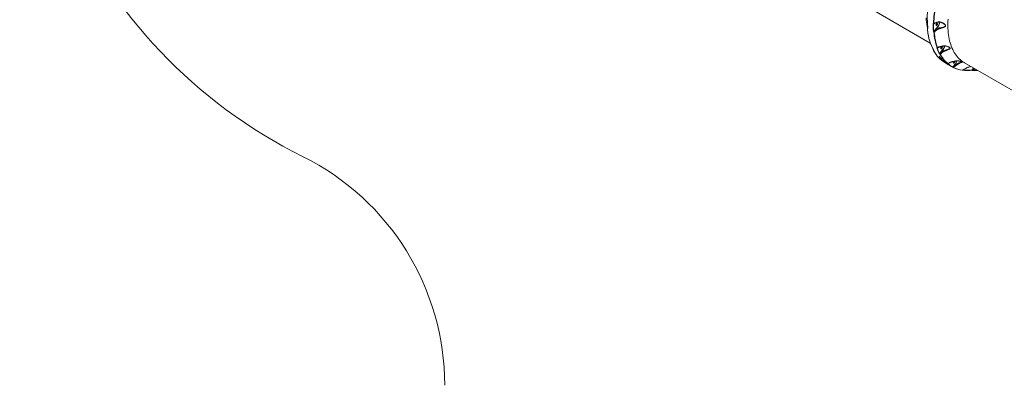
# Model space of a CAD drawing. Units: millimetres. Extents: x -9081 to 9025, y -10287 to 9312.
# Drawn here: x -9081 to -5224, y 1230 to 2662 of the extents above; entities that cross this region are included whole.
import ezdxf

# ---------------------------------------------------------------- set-up
doc = ezdxf.new("R2010")
doc.units = ezdxf.units.MM
doc.layers.add('dikom', color=7, linetype='Continuous')

msp = doc.modelspace()

# ---------------------------------------------------------------- linework, layer by layer
at = {"layer": 'dikom', "color": 7, "linetype": 'Continuous', "lineweight": 15}
for p, q in [((-5741.2, 2701.6), (-5514.2, 2570.6)), ((-5525.7, 2660.4), (-5525.7, 2660.3)), ((-5525.5, 2660), (-5525.5, 2659.9)), ((-5524, 2630.8), (-5525.3, 2628.9)), ((-5524.5, 2627.7), (-5524.6, 2627.7)), ((-5523.9, 2629.3), (-5524.2, 2628.8)), ((-5524.2, 2628.8), (-5524.1, 2628.8)), ((-5524.1, 2628.8), (-5523.9, 2629.1)), ((-5501.9, 2646.6), (-5501.9, 2646.6)), ((-5501.8, 2646.2), (-5501.7, 2646.2)), ((-5500.6, 2615.9), (-5484.6, 2634.8)), ((-5484.1, 2634.3), (-5500.4, 2615.1)), ((-5476.1, 2629.7), (-5484.1, 2634.3)), ((-5465.1, 2648.5), (-5465.3, 2648.7)), ((-5500.7, 2614), (-5500.8, 2614)), ((-5500.4, 2615.1), (-5500.3, 2615)), ((-5511.7, 2565.5), (-5511.6, 2565.5)), ((-5511.5, 2565.4), (-5511.5, 2565.3)), ((-5487.8, 2551.8), (-5487.8, 2551.8)), ((-5487.7, 2551.6), (-5487.6, 2551.6)), ((-5501.5, 2543.8), (-5501.8, 2543.3)), ((-5501, 2541.8), (-5501.1, 2541.8)), ((-5500.6, 2542.2), (-5500.6, 2542.2)), ((-5477.5, 2529.8), (-5465.7, 2543.7)), ((-5477.3, 2528), (-5477.3, 2528.1)), ((-5465.2, 2543.2), (-5476.9, 2529.3)), ((-5476.9, 2529.3), (-5476.9, 2529.3)), ((-5460.7, 2540.6), (-5465.2, 2543.2)), ((-5470.6, 2503.6), (-5470.5, 2503.5)), ((-5470.6, 2503.6), (-5470.5, 2503.6)), ((-5470.6, 2503.6), (-5470.6, 2503.6)), ((-5470.5, 2503.5), (-5470.5, 2503.6)), ((-5453.2, 2491.5), (-5443.1, 2485.7)), ((-5446.8, 2489.8), (-5446.7, 2489.8)), ((-5446.8, 2489.8), (-5446.7, 2489.8)), ((-5446.8, 2489.8), (-5446.8, 2489.8)), ((-5446.7, 2489.8), (-5446.7, 2489.8)), ((-5441.7, 2484.8), (-5431.6, 2479.1)), ((-5425.8, 2477), (-5416.7, 2487.6)), ((-5425.1, 2475.5), (-5425.1, 2475.5)), ((-5425.1, 2475.5), (-5425.1, 2475.5)), ((-5425.1, 2475.5), (-5425.1, 2475.5)), ((-5416.2, 2487.1), (-5424.9, 2476.9)), ((-5424.9, 2476.9), (-5424.9, 2476.9)), ((-5414, 2485.8), (-5416.2, 2487.1)), ((-5414, 2485.8), (-5414, 2485.8)), ((-5380.4, 2493.3), (-5153.4, 2362.3)), ((-5350.9, 2464.8), (-5344.3, 2472.5)), ((-5343.7, 2472.1), (-5349.6, 2465.2)), ((-5339.6, 2469.8), (-5340, 2469.5)), ((-5349.8, 2463.8), (-5349.8, 2463.8)), ((-5349.6, 2465.2), (-5349.5, 2465.2)), ((-5347.6, 2463.3), (-5347.6, 2463.3)), ((-5335.7, 2463.2), (-5335.7, 2463.2)), ((-5334, 2466.5), (-5335.2, 2463.7)), ((-5328.7, 2462.5), (-5326.4, 2462.2))]:
    msp.add_line(p, q, dxfattribs=at)
at = {"layer": 'dikom', "color": 7, "linetype": 'Continuous', "lineweight": 15, "flags": 128}
for points in [[(-5524.6, 2630), (-5526, 2636.5), (-5527.5, 2644.3), (-5528.7, 2652.2), (-5529.7, 2660.4), (-5530.5, 2668.8)], [(-5444.7, 2663.7), (-5445.1, 2654.4), (-5445.3, 2645.3), (-5445.3, 2636.4), (-5445, 2627.7), (-5444.5, 2619.1), (-5443.7, 2610.7), (-5442.7, 2602.6), (-5441.5, 2594.6), (-5440, 2586.9), (-5438.3, 2579.3), (-5436.3, 2572), (-5434.2, 2564.9), (-5431.8, 2558.1), (-5429.2, 2551.5), (-5426.3, 2545.2), (-5423.3, 2539.1), (-5420, 2533.3), (-5416.5, 2527.8), (-5412.8, 2522.5), (-5408.9, 2517.6), (-5404.8, 2512.9), (-5400.4, 2508.5), (-5395.9, 2504.4), (-5391.2, 2500.6), (-5386.3, 2497.1), (-5381.2, 2493.8), (-5380.4, 2493.3)], [(-5489.4, 2646.2), (-5490.2, 2645.3), (-5490.9, 2644.2), (-5491.4, 2643), (-5491.7, 2641.9), (-5491.8, 2640.9), (-5491.6, 2640), (-5491.2, 2639.4), (-5490.6, 2639.2), (-5489.9, 2639.2), (-5489, 2639.6), (-5488.2, 2640.3), (-5487.4, 2641.2), (-5486.7, 2642.2), (-5486.2, 2643.4), (-5485.8, 2644.5), (-5485.8, 2645.6), (-5486, 2646.4), (-5486.4, 2647), (-5487, 2647.3), (-5487.7, 2647.2), (-5488.5, 2646.8), (-5489.4, 2646.2)], [(-5484.6, 2634.8), (-5483.2, 2636.7), (-5481.8, 2638.8), (-5480.7, 2640.9), (-5479.7, 2643.1), (-5478.9, 2645.3), (-5478.4, 2647.5), (-5478.1, 2649.5), (-5478.1, 2651.4), (-5478.2, 2652.9)], [(-5477.5, 2652.6), (-5477.4, 2651.5), (-5477.4, 2649.5), (-5477.7, 2647.4), (-5478.3, 2645.2), (-5479.1, 2642.9), (-5480.1, 2640.6), (-5481.3, 2638.4), (-5482.6, 2636.3), (-5484.1, 2634.3)], [(-5470.5, 2555), (-5471.3, 2554.1), (-5472, 2553), (-5472.5, 2551.9), (-5472.8, 2550.8), (-5472.9, 2549.7), (-5472.7, 2548.9), (-5472.3, 2548.3), (-5471.7, 2548), (-5470.9, 2548.1), (-5470.1, 2548.5), (-5469.2, 2549.1), (-5468.4, 2550), (-5467.7, 2551.1), (-5467.2, 2552.3), (-5466.9, 2553.4), (-5466.8, 2554.4), (-5467, 2555.3), (-5467.4, 2555.8), (-5468, 2556.1), (-5468.8, 2556.1), (-5469.6, 2555.7), (-5470.5, 2555)], [(-5424.9, 2476.9), (-5425, 2476.7), (-5425.1, 2476.5), (-5425.2, 2476.3), (-5425.3, 2476.1), (-5425.3, 2475.9), (-5425.3, 2475.7), (-5425.2, 2475.6), (-5425.1, 2475.5)], [(-5424.9, 2476.9), (-5425, 2476.7), (-5425.2, 2476.5), (-5425.2, 2476.3), (-5425.3, 2476.1), (-5425.3, 2475.9), (-5425.3, 2475.7), (-5425.2, 2475.6), (-5425.1, 2475.5)], [(-5421.5, 2498.9), (-5422.3, 2498), (-5423, 2496.9), (-5423.5, 2495.8), (-5423.8, 2494.6), (-5423.9, 2493.6), (-5423.7, 2492.8), (-5423.3, 2492.2), (-5422.7, 2491.9), (-5422, 2492), (-5421.1, 2492.3), (-5420.3, 2493), (-5419.5, 2493.9), (-5418.8, 2495), (-5418.3, 2496.1), (-5418, 2497.3), (-5417.9, 2498.3), (-5418.1, 2499.1), (-5418.3, 2499.6)], [(-5389.2, 2463.8), (-5389.3, 2463.8), (-5389.4, 2463.9)], [(-5349.6, 2465.2), (-5349.7, 2465), (-5349.9, 2464.8), (-5350, 2464.5), (-5350, 2464.3), (-5350, 2464.1), (-5349.9, 2463.9), (-5349.8, 2463.8)], [(-5349.5, 2465.2), (-5349.7, 2465), (-5349.8, 2464.7), (-5349.9, 2464.5), (-5349.9, 2464.2), (-5349.9, 2464), (-5349.8, 2463.9), (-5349.8, 2463.8)]]:
    msp.add_lwpolyline(points, dxfattribs=at)
at = {"layer": 'dikom', "color": 3, "lineweight": 15}
for centre, radius, start, end in [((-7081.3, 3916.5), 2000, 85.8959, 243.5758), ((-8416.4, 1229.9), 1000, 360, 63.5758)]:
    msp.add_arc(centre, radius, start, end, dxfattribs=at)
at = {"layer": 'dikom', "color": 7, "linetype": 'Continuous', "lineweight": 15}
for centre, radius, start, end in [((-5071.8, 2653.7), 454.7, 169.8695, 179.0114), ((-5046.5, 2639.1), 454.7, 169.8695, 179.0114), ((-5046.2, 2639.1), 453.7, 169.8694, 179.0115), ((-5526.2, 2662.1), 0.572, 184.3241, 245.1412), ((-5525.3, 2660.3), 0.43, 172.4873, 232.7079), ((-5525.3, 2660.3), 0.425, 172.3092, 234.5665), ((-5525, 2628), 0.6, 187.78, 243.7302), ((-5280.7, 2646.5), 245.3, 184.4552, 199.0153), ((-5524.3, 2659), 0.57, 184.2797, 245.2562), ((-5181.1, 2655.6), 343.5, 179.5038, 184.5668), ((-5523, 2627.7), 1.61, 138.303, 179.8653), ((-5522.9, 2627.7), 1.61, 138.283, 179.8735), ((-5523.2, 2628.7), 0.605, 187.7694, 243.4952), ((-5159.6, 2643.1), 343.5, 179.5038, 184.5668), ((-5502.4, 2647.3), 1.41, 241.6202, 301.6015), ((-5501.5, 2646.5), 0.427, 172.3942, 233.6274), ((-5501.5, 2646.6), 0.425, 172.2876, 234.5325), ((-5159, 2643.2), 342.6, 179.5036, 184.5668), ((-5500.4, 2648.2), 1.44, 241.8207, 298.3729), ((-5483.4, 2635.6), 1.41, 212.2398, 240.6316), ((-5501.4, 2617), 1.33, 242.3144, 306.7663), ((-5499.1, 2614), 1.61, 138.283, 179.8735), ((-5499.1, 2614), 1.61, 138.2908, 179.8657), ((-5499.3, 2614), 1.33, 242.5029, 304.0406), ((-5255.4, 2631.9), 245.3, 184.4552, 199.0153), ((-5254.6, 2631.9), 244.7, 184.4552, 199.0154), ((-5512.3, 2567.1), 0.668, 200.2168, 241.2141), ((-5511.4, 2565.6), 0.315, 197.391, 238.0835), ((-5511.3, 2565.6), 0.314, 197.3532, 238.8646), ((-5509.8, 2564.5), 0.667, 199.8326, 241.2468), ((-5347.4, 2623.1), 173.1, 199.9641, 207.9597), ((-5325.9, 2610.6), 173.1, 199.9641, 207.9597), ((-5488.1, 2552.5), 1.12, 242.979, 299.1965), ((-5487.5, 2551.9), 0.316, 197.4036, 237.905), ((-5487.5, 2551.9), 0.315, 197.3729, 238.7161), ((-5486.7, 2553), 1.17, 243.764, 314.3381), ((-5325.1, 2610.7), 172.5, 200.1102, 207.9621), ((-5485.9, 2561.3), 26.8, 318.8494, 355.9132), ((-5486, 2561.4), 27.7, 318.8415, 355.962), ((-5501.2, 2542.3), 0.697, 208.8109, 240.5127), ((-5375.7, 2610.1), 143.2, 208.5011, 216.3763), ((-5500, 2542.1), 1.13, 144.5055, 197.4267), ((-5500, 2542.1), 1.12, 145.625, 197.522), ((-5500, 2542.5), 0.694, 208.3516, 240.5717), ((-5391.6, 2598), 123.3, 216.2678, 229.4236), ((-5383.5, 2587.7), 118.2, 215.6362, 240.1145), ((-5478.3, 2530.5), 1.11, 244.3549, 322.0206), ((-5382.2, 2586.7), 118, 215.5089, 239.7141), ((-5476, 2528.4), 1.34, 134.7962, 194.0804), ((-5476, 2528.4), 1.34, 134.7899, 194.0866), ((-5475.8, 2528.1), 1.1, 244.2228, 318.8652), ((-5350.2, 2595.5), 143.4, 208.5021, 215.9732), ((-5359.7, 2588.8), 130.6, 208.0698, 229.0814), ((-5365.8, 2583.9), 123.9, 215.8509, 229.3936), ((-5397, 2588.7), 112.3, 230.328, 239.9864), ((-5375.6, 2576.2), 112.1, 230.324, 242.7067), ((-5446.8, 2490.6), 0.82, 240.9348, 277.4935), ((-5446.1, 2490.7), 0.978, 244.5168, 326.9147), ((-5374.5, 2576.3), 111.8, 230.8035, 242.7084), ((-5426.6, 2477.4), 0.923, 244.6683, 334.9471), ((-5423.4, 2475.6), 0.907, 244.2191, 331.3772), ((-5371.5, 2580.4), 117.9, 243.63, 261.2433), ((-5370.4, 2580.6), 117.7, 243.6299, 261.2432), ((-5438.3, 2506), 28.4, 319.4554, 348.7039), ((-5439, 2506.3), 29.8, 319.7191, 348.631), ((-5389.1, 2464.6), 0.839, 262.5068, 336.1689), ((-5368, 2613.7), 149.9, 262.8965, 276.5718), ((-5351.6, 2465), 0.783, 278.8801, 344.6073), ((-5347.7, 2464), 0.741, 278.5592, 341.6492), ((-5335.8, 2463.8), 0.629, 280.7484, 349.3838)]:
    msp.add_arc(centre, radius, start, end, dxfattribs=at)
for points, knots in [([(-5526.8, 2662), (-5526.8, 2662), (-5526.8, 2661.7), (-5526.6, 2661.2), (-5526.3, 2660.6), (-5525.9, 2660.1), (-5525.6, 2660), (-5525.5, 2660)], [0, 0, 0, 0, 0.078033, 0.332884, 0.624823, 0.930401, 1, 1, 1, 1]), ([(-5526.5, 2661.6), (-5526.4, 2661.5), (-5526.4, 2661.3), (-5526.3, 2661), (-5526.1, 2660.7), (-5525.9, 2660.5), (-5525.8, 2660.4), (-5525.7, 2660.4)], [0, 0, 0, 0, 0.2142835, 0.4284655, 0.6429256, 0.8577454, 1, 1, 1, 1]), ([(-5525.7, 2660.3), (-5525.6, 2660.3), (-5525.4, 2660.1), (-5525.1, 2659.8), (-5524.8, 2659.4), (-5524.6, 2658.9), (-5524.6, 2658.7), (-5524.6, 2658.5)], [0, 0, 0, 0, 0.140793, 0.355308, 0.570058, 0.784971, 1, 1, 1, 1]), ([(-5525.3, 2628.9), (-5525.3, 2628.8), (-5525.5, 2628.7), (-5525.5, 2628.3), (-5525.6, 2628), (-5525.6, 2627.9), (-5525.6, 2627.9)], [0, 0, 0, 0, 0.128679, 0.54902, 0.995156, 1, 1, 1, 1]), ([(-5525.6, 2627.9), (-5525.4, 2626.4), (-5525, 2622.2), (-5524.2, 2615.4), (-5523.1, 2607.4), (-5521.7, 2599.6), (-5520.2, 2592.1), (-5518.4, 2584.7), (-5516.4, 2577.5), (-5514.5, 2571.6), (-5513.3, 2568.1), (-5512.9, 2566.9)], [0, 0, 0, 0, 0.065274, 0.189297, 0.313324, 0.437349, 0.561371, 0.685386, 0.809395, 0.933392, 1, 1, 1, 1]), ([(-5525.5, 2659.9), (-5525.5, 2659.9), (-5525.4, 2659.9), (-5525.3, 2659.8), (-5525.2, 2659.6), (-5525, 2659.4), (-5525, 2659.2), (-5524.9, 2659.1), (-5524.9, 2659), (-5524.9, 2659), (-5524.9, 2659)], [0, 0, 0, 0, 0.088805, 0.220725, 0.368842, 0.532611, 0.697024, 0.833734, 0.957604, 1, 1, 1, 1]), ([(-5525.3, 2628.9), (-5525.3, 2628.9), (-5525.2, 2629), (-5525, 2629.1), (-5524.6, 2629), (-5524.3, 2628.9), (-5524.2, 2628.8)], [0, 0, 0, 0, 0.059705, 0.372349, 0.685864, 1, 1, 1, 1]), ([(-5524.6, 2627.7), (-5524.7, 2627.8), (-5524.8, 2627.9), (-5525, 2627.9), (-5525.2, 2627.8), (-5525.2, 2627.6), (-5525.2, 2627.5), (-5525.2, 2627.4)], [0, 0, 0, 0, 0.203984, 0.408023, 0.613551, 0.826562, 1, 1, 1, 1]), ([(-5524.9, 2659), (-5524.9, 2657.4), (-5524.9, 2652.9), (-5524.8, 2645.6), (-5524.4, 2637), (-5524, 2631.4), (-5523.8, 2628.7)], [0, 0, 0, 0, 0.14989, 0.434711, 0.719546, 1, 1, 1, 1]), ([(-5523.5, 2628.2), (-5523.5, 2628.1), (-5523.5, 2627.9), (-5523.6, 2627.7), (-5523.8, 2627.5), (-5524.2, 2627.5), (-5524.4, 2627.7), (-5524.5, 2627.7)], [0, 0, 0, 0, 0.174184, 0.389608, 0.5958, 0.797866, 1, 1, 1, 1]), ([(-5524.1, 2628.8), (-5524.1, 2628.8), (-5524, 2628.7), (-5523.9, 2628.7), (-5523.9, 2628.8), (-5523.8, 2628.8)], [0, 0, 0, 0, 0.398623, 0.483879, 1, 1, 1, 1]), ([(-5523.8, 2628.7), (-5523.8, 2628.7), (-5523.8, 2628.7), (-5523.8, 2628.7), (-5523.8, 2628.7)], [0, 0, 0, 0, 0.675119, 1, 1, 1, 1]), ([(-5503, 2646.1), (-5503, 2646.2), (-5503, 2646.5), (-5502.8, 2646.7), (-5502.5, 2646.8), (-5502.2, 2646.8), (-5502, 2646.7), (-5501.9, 2646.6)], [0, 0, 0, 0, 0.215041, 0.429946, 0.644669, 0.859212, 1, 1, 1, 1]), ([(-5501.9, 2646.6), (-5501.8, 2646.6), (-5501.7, 2646.5), (-5501.5, 2646.5), (-5501.3, 2646.5), (-5501.2, 2646.7), (-5501.1, 2646.9), (-5501.1, 2646.9)], [0, 0, 0, 0, 0.14232, 0.357094, 0.571591, 0.785661, 1, 1, 1, 1]), ([(-5501.8, 2646.3), (-5501.8, 2646.3), (-5501.8, 2646.3), (-5501.8, 2646.2), (-5501.7, 2646.2)], [0, 0, 0, 0, 0.616912, 1, 1, 1, 1]), ([(-5501.7, 2646.2), (-5501.7, 2646.2), (-5501.5, 2646.1), (-5501.1, 2646), (-5500.6, 2645.9), (-5500.3, 2646.1), (-5500.1, 2646.2)], [0, 0, 0, 0, 0.000425, 0.388277, 0.715145, 1, 1, 1, 1]), ([(-5500.3, 2615), (-5498.6, 2616.7), (-5495.1, 2620), (-5489.2, 2624.1), (-5482.8, 2627.4), (-5478.3, 2628.9), (-5476.1, 2629.7)], [0, 0, 0, 0, 0.251651, 0.509859, 0.75187, 1, 1, 1, 1]), ([(-5500.1, 2646.1), (-5499.6, 2646.4), (-5498.3, 2647.3), (-5495.9, 2648.5), (-5493, 2649.8), (-5489.9, 2650.9), (-5486.7, 2651.8), (-5484.6, 2652.3), (-5483.6, 2652.5)], [0, 0, 0, 0, 0.10214, 0.283911, 0.467276, 0.651999, 0.837668, 1, 1, 1, 1]), ([(-5499.8, 2646.9), (-5499.8, 2646.8), (-5499.8, 2646.5), (-5500, 2646.2), (-5500.1, 2646.2), (-5500.1, 2646.2)], [0, 0, 0, 0, 0.4896684, 0.9789854, 1, 1, 1, 1]), ([(-5499.8, 2646.9), (-5498.1, 2647.9), (-5494.6, 2649.9), (-5489, 2652), (-5485.1, 2652.9), (-5483.5, 2653.3)], [0, 0, 0, 0, 0.355861, 0.721481, 1, 1, 1, 1]), ([(-5475.3, 2627.3), (-5477.4, 2626.6), (-5481.7, 2625.1), (-5486.9, 2622.3), (-5491.4, 2619.3), (-5495.1, 2616.4), (-5497.4, 2614), (-5498.6, 2612.9)], [0, 0, 0, 0, 0.239878, 0.485875, 0.639421, 0.818548, 1, 1, 1, 1]), ([(-5483.5, 2653.3), (-5483.5, 2653.2), (-5483.5, 2653.1), (-5483.5, 2652.9), (-5483.5, 2652.6), (-5483.6, 2652.6), (-5483.6, 2652.5)], [0, 0, 0, 0, 0.071191, 0.278857, 0.676337, 1, 1, 1, 1]), ([(-5483.6, 2652.5), (-5483.4, 2652.5), (-5482.5, 2652.7), (-5480.6, 2652.9), (-5478.1, 2652.9), (-5475.4, 2652.5), (-5472.6, 2651.9), (-5469.9, 2650.9), (-5467.4, 2649.9), (-5465.9, 2649), (-5465.3, 2648.7)], [0, 0, 0, 0, 0.028344, 0.155356, 0.289868, 0.431719, 0.579694, 0.73214, 0.889763, 1, 1, 1, 1]), ([(-5483.5, 2653.3), (-5482.2, 2653.4), (-5479.5, 2653.8), (-5475.2, 2653.4), (-5470.4, 2652.1), (-5465.3, 2649.7), (-5460.7, 2646.6), (-5457.5, 2643.7), (-5455.7, 2641.6), (-5454.6, 2639.9), (-5454.1, 2638.6), (-5454, 2637.6), (-5454.2, 2636.6), (-5455.1, 2635.3), (-5456.8, 2634.1), (-5459.7, 2632.7), (-5463.8, 2631.1), (-5468.5, 2629.5), (-5472.4, 2628.2), (-5474.3, 2627.6), (-5475.3, 2627.3)], [0, 0, 0, 0, 0.059057, 0.126772, 0.19653, 0.289998, 0.386195, 0.452771, 0.486433, 0.520906, 0.548913, 0.554251, 0.580047, 0.615212, 0.661736, 0.709495, 0.806141, 0.905605, 0.952555, 1, 1, 1, 1]), ([(-5476.1, 2629.7), (-5476.1, 2629.7), (-5476.1, 2629.7), (-5476.1, 2629.7), (-5476.1, 2629.7), (-5476.1, 2629.7)], [0, 0, 0, 0, 0.480223, 0.853312, 1, 1, 1, 1]), ([(-5476.1, 2629.7), (-5476.1, 2629.7), (-5474.1, 2630.2), (-5470.1, 2631.1), (-5464.6, 2632.6), (-5460.3, 2633.8), (-5457.4, 2634.9), (-5455.6, 2635.8), (-5454.6, 2636.9), (-5454.4, 2637.8), (-5454.6, 2638.7), (-5455, 2639.9), (-5456.1, 2641.4), (-5458, 2643.5), (-5461, 2646), (-5463.7, 2647.6), (-5465.1, 2648.5)], [0, 0, 0, 0, 0.000023, 0.138832, 0.281324, 0.42753, 0.494719, 0.563027, 0.611273, 0.645563, 0.652645, 0.69031, 0.737443, 0.786449, 0.883298, 1, 1, 1, 1]), ([(-5476.1, 2629.7), (-5476, 2629.5), (-5475.9, 2629.1), (-5475.7, 2628.4), (-5475.6, 2627.9), (-5475.4, 2627.5), (-5475.4, 2627.3), (-5475.3, 2627.3)], [0, 0, 0, 0, 0.248784, 0.497571, 0.746397, 0.912681, 1, 1, 1, 1]), ([(-5500.8, 2614), (-5500.8, 2614), (-5501, 2614.2), (-5501.3, 2614.5), (-5501.7, 2614.9), (-5501.9, 2615.4), (-5501.9, 2615.6), (-5502, 2615.8)], [0, 0, 0, 0, 0.108292, 0.32042, 0.543076, 0.771561, 1, 1, 1, 1]), ([(-5499.9, 2612.8), (-5499.9, 2612.9), (-5500, 2613.1), (-5500.1, 2613.4), (-5500.3, 2613.7), (-5500.5, 2613.9), (-5500.7, 2613.9), (-5500.7, 2614)], [0, 0, 0, 0, 0.228851, 0.457861, 0.678552, 0.888383, 1, 1, 1, 1]), ([(-5500.6, 2615.9), (-5500.6, 2615.8), (-5500.6, 2615.7), (-5500.6, 2615.5), (-5500.5, 2615.3), (-5500.5, 2615.2), (-5500.4, 2615.1), (-5500.4, 2615.1), (-5500.4, 2615.1)], [0, 0, 0, 0, 0.255354, 0.498908, 0.716715, 0.861636, 0.906991, 1, 1, 1, 1]), ([(-5500.3, 2615), (-5500.2, 2615), (-5500, 2614.8), (-5499.5, 2614.4), (-5499.1, 2613.9), (-5498.7, 2613.4), (-5498.6, 2613), (-5498.6, 2612.9)], [0, 0, 0, 0, 0.113151, 0.325921, 0.547996, 0.775441, 1, 1, 1, 1]), ([(-5512.9, 2566.9), (-5512.9, 2566.9), (-5512.8, 2566.6), (-5512.5, 2566.3), (-5512.1, 2565.8), (-5511.7, 2565.5), (-5511.5, 2565.4), (-5511.5, 2565.4)], [0, 0, 0, 0, 0.078719, 0.377896, 0.663878, 0.970578, 1, 1, 1, 1]), ([(-5512.6, 2566.6), (-5512.6, 2566.5), (-5512.5, 2566.3), (-5512.3, 2566.1), (-5512, 2565.8), (-5511.8, 2565.6), (-5511.7, 2565.6), (-5511.7, 2565.5)], [0, 0, 0, 0, 0.228829, 0.457845, 0.678565, 0.888367, 1, 1, 1, 1]), ([(-5511.6, 2565.5), (-5511.5, 2565.5), (-5511.3, 2565.3), (-5511, 2565.1), (-5510.6, 2564.7), (-5510.3, 2564.3), (-5510.2, 2564.1), (-5510.1, 2563.9)], [0, 0, 0, 0, 0.1082962, 0.3204388, 0.5430818, 0.7715972, 1, 1, 1, 1]), ([(-5511.5, 2565.3), (-5511.5, 2565.3), (-5511.4, 2565.3), (-5511.3, 2565.2), (-5511.1, 2565), (-5510.8, 2564.8), (-5510.6, 2564.6), (-5510.5, 2564.4), (-5510.5, 2564.3), (-5510.5, 2564.3), (-5510.5, 2564.3)], [0, 0, 0, 0, 0.0070205, 0.1392142, 0.2904395, 0.4645383, 0.651057, 0.8100574, 0.9382667, 1, 1, 1, 1]), ([(-5510.5, 2564.3), (-5510, 2563.1), (-5508.8, 2559.7), (-5506.5, 2554.3), (-5503.7, 2548.1), (-5501.6, 2544.1), (-5500.6, 2542.2)], [0, 0, 0, 0, 0.1498875, 0.4344437, 0.7189732, 1, 1, 1, 1]), ([(-5488.6, 2551.5), (-5488.6, 2551.6), (-5488.7, 2551.8), (-5488.6, 2551.9), (-5488.5, 2552), (-5488.2, 2552), (-5488, 2551.9), (-5487.8, 2551.8)], [0, 0, 0, 0, 0.174169, 0.389573, 0.595785, 0.797888, 1, 1, 1, 1]), ([(-5487.9, 2551.7), (-5487.9, 2551.7), (-5487.9, 2551.7), (-5487.8, 2551.7), (-5487.7, 2551.6), (-5487.7, 2551.6)], [0, 0, 0, 0, 0.1808786, 0.59717, 1, 1, 1, 1]), ([(-5487.8, 2551.8), (-5487.7, 2551.7), (-5487.5, 2551.6), (-5487.4, 2551.6), (-5487.3, 2551.7), (-5487.2, 2551.8), (-5487.3, 2551.9), (-5487.3, 2551.9)], [0, 0, 0, 0, 0.2039074, 0.4079698, 0.6135211, 0.8265139, 1, 1, 1, 1]), ([(-5487.6, 2551.6), (-5487.6, 2551.6), (-5487.4, 2551.4), (-5487, 2551.3), (-5486.5, 2551.3), (-5486.2, 2551.4), (-5486.1, 2551.5)], [0, 0, 0, 0, 0.0734251, 0.4671529, 0.797812, 1, 1, 1, 1]), ([(-5486.1, 2551.5), (-5485.7, 2551.7), (-5484.5, 2552.5), (-5482.1, 2553.8), (-5479.1, 2555.1), (-5475.9, 2556.3), (-5472.5, 2557.4), (-5469, 2558.2), (-5465.5, 2558.8), (-5462.9, 2559.2), (-5461.5, 2559.3), (-5461.4, 2559.3)], [0, 0, 0, 0, 0.0580744, 0.1906333, 0.3234525, 0.4565309, 0.589552, 0.7209854, 0.8519139, 0.9823809, 1, 1, 1, 1]), ([(-5485.9, 2552.1), (-5485.9, 2552), (-5485.9, 2551.8), (-5486, 2551.6), (-5486.1, 2551.5), (-5486.1, 2551.5)], [0, 0, 0, 0, 0.388798, 0.870728, 1, 1, 1, 1]), ([(-5485.9, 2552.1), (-5484.1, 2553.2), (-5480.4, 2555.3), (-5474.1, 2557.5), (-5467.7, 2559), (-5463.5, 2559.5), (-5461.3, 2559.7)], [0, 0, 0, 0, 0.262566, 0.532665, 0.763649, 1, 1, 1, 1]), ([(-5461.3, 2559.7), (-5461.3, 2559.7), (-5461.3, 2559.6), (-5461.3, 2559.4), (-5461.4, 2559.3), (-5461.4, 2559.3)], [0, 0, 0, 0, 0.184006, 0.534512, 1, 1, 1, 1]), ([(-5461.4, 2559.3), (-5460.7, 2559.3), (-5459.1, 2559.5), (-5456.4, 2559.4), (-5453.4, 2559), (-5450.2, 2558.3), (-5447.2, 2557.3), (-5444.3, 2556.2), (-5442.3, 2555.2), (-5441.4, 2554.7), (-5441.2, 2554.6)], [0, 0, 0, 0, 0.09342, 0.230709, 0.375842, 0.527923, 0.687549, 0.834426, 0.970681, 1, 1, 1, 1]), ([(-5461.3, 2559.7), (-5459.6, 2559.8), (-5455.8, 2559.9), (-5450, 2558.7), (-5444.9, 2556.8), (-5441.2, 2554.9), (-5439, 2553.5), (-5437.5, 2552.4), (-5436.3, 2551.2), (-5435.8, 2550.4), (-5435.7, 2549.5), (-5436, 2548.7), (-5437.2, 2547.9), (-5439.3, 2546.8), (-5442.6, 2545.5), (-5446.8, 2543.7), (-5451, 2541.9), (-5455.1, 2540), (-5458, 2538.7), (-5459.5, 2538)], [0, 0, 0, 0, 0.079019, 0.17218, 0.268058, 0.328729, 0.36106, 0.393899, 0.422331, 0.451319, 0.459944, 0.498992, 0.544605, 0.591435, 0.68762, 0.78658, 0.854676, 0.924444, 1, 1, 1, 1]), ([(-5460.7, 2540.6), (-5460.7, 2540.6), (-5459.1, 2541.2), (-5456.3, 2542.3), (-5452.2, 2543.9), (-5448, 2545.3), (-5443.7, 2546.7), (-5440.2, 2547.7), (-5437.9, 2548.5), (-5436.6, 2549.1), (-5436.2, 2549.8), (-5436.2, 2550.5), (-5436.5, 2550.9), (-5437, 2551.6), (-5437.9, 2552.4), (-5439.4, 2553.5), (-5440.5, 2554.2), (-5441.2, 2554.5), (-5441.2, 2554.6)], [0, 0, 0, 0, 0.000049, 0.113303, 0.216605, 0.32241, 0.468605, 0.618543, 0.686408, 0.755409, 0.810441, 0.822292, 0.852935, 0.862113, 0.902078, 0.949274, 0.997591, 1, 1, 1, 1]), ([(-5501.8, 2543.2), (-5501.8, 2543.2), (-5502, 2543), (-5502, 2542.7), (-5502, 2542.4), (-5501.9, 2542.1), (-5501.8, 2542), (-5501.8, 2542)], [0, 0, 0, 0, 0.1989807, 0.4515406, 0.680436, 0.9105384, 1, 1, 1, 1]), ([(-5501.8, 2543.2), (-5501.8, 2543.3), (-5501.7, 2543.4), (-5501.5, 2543.4), (-5501.3, 2543.3), (-5501.2, 2543.3)], [0, 0, 0, 0, 0.1964805, 0.659384, 1, 1, 1, 1]), ([(-5501.8, 2542), (-5501.3, 2541), (-5499.6, 2538), (-5496.8, 2533.3), (-5493.8, 2528.8), (-5491.9, 2526.2), (-5491.2, 2525.3)], [0, 0, 0, 0, 0.173054, 0.501299, 0.82948, 1, 1, 1, 1]), ([(-5501.1, 2541.8), (-5501.1, 2541.8), (-5501.3, 2541.9), (-5501.5, 2542), (-5501.6, 2542), (-5501.6, 2541.9), (-5501.6, 2541.8), (-5501.6, 2541.7)], [0, 0, 0, 0, 0.14226, 0.357103, 0.571553, 0.78573, 1, 1, 1, 1]), ([(-5500.3, 2541.9), (-5500.3, 2541.8), (-5500.2, 2541.7), (-5500.3, 2541.5), (-5500.5, 2541.5), (-5500.8, 2541.6), (-5501, 2541.7), (-5501, 2541.8)], [0, 0, 0, 0, 0.215028, 0.429971, 0.644722, 0.859207, 1, 1, 1, 1]), ([(-5477.3, 2528.1), (-5477.4, 2528.1), (-5477.6, 2528.2), (-5477.9, 2528.5), (-5478.3, 2528.8), (-5478.6, 2529.2), (-5478.8, 2529.4), (-5478.8, 2529.5)], [0, 0, 0, 0, 0.140785, 0.355301, 0.570057, 0.784962, 1, 1, 1, 1]), ([(-5477.5, 2529.8), (-5477.4, 2529.8), (-5477.4, 2529.7), (-5477.3, 2529.6), (-5477.2, 2529.5), (-5477, 2529.4), (-5477, 2529.3), (-5476.9, 2529.3)], [0, 0, 0, 0, 0.215087, 0.429981, 0.644825, 0.859285, 1, 1, 1, 1]), ([(-5476.2, 2527.1), (-5476.3, 2527.2), (-5476.3, 2527.3), (-5476.6, 2527.5), (-5476.8, 2527.7), (-5477.1, 2527.9), (-5477.2, 2528), (-5477.3, 2528)], [0, 0, 0, 0, 0.21433, 0.428476, 0.642903, 0.857709, 1, 1, 1, 1]), ([(-5476.9, 2529.3), (-5475.4, 2530.8), (-5472.3, 2533.8), (-5466.8, 2537.6), (-5462.7, 2539.6), (-5460.7, 2540.6)], [0, 0, 0, 0, 0.32573, 0.659681, 1, 1, 1, 1]), ([(-5476.9, 2529.3), (-5476.8, 2529.2), (-5476.5, 2529.1), (-5476, 2528.7), (-5475.6, 2528.2), (-5475.1, 2527.7), (-5475, 2527.5), (-5474.9, 2527.4)], [0, 0, 0, 0, 0.142394, 0.357256, 0.571691, 0.785753, 1, 1, 1, 1]), ([(-5459.5, 2538), (-5461.5, 2537.1), (-5464.7, 2535.5), (-5468.7, 2532.8), (-5472, 2530.3), (-5473.9, 2528.3), (-5474.9, 2527.4)], [0, 0, 0, 0, 0.342219, 0.557265, 0.774603, 1, 1, 1, 1]), ([(-5465.7, 2543.7), (-5465.7, 2543.7), (-5465.7, 2543.7), (-5465.7, 2543.6), (-5465.6, 2543.5), (-5465.5, 2543.4), (-5465.3, 2543.3), (-5465.2, 2543.2), (-5465.2, 2543.2)], [0, 0, 0, 0, 0.070224, 0.14145, 0.356105, 0.570695, 0.785333, 1, 1, 1, 1]), ([(-5460.7, 2540.6), (-5460.6, 2540.4), (-5460.4, 2540), (-5460.2, 2539.4), (-5459.9, 2538.8), (-5459.7, 2538.4), (-5459.6, 2538.1), (-5459.5, 2538), (-5459.5, 2538)], [0, 0, 0, 0, 0.212706, 0.425406, 0.638104, 0.850794, 0.961897, 1, 1, 1, 1]), ([(-5460.7, 2540.6), (-5460.7, 2540.6), (-5460.7, 2540.6), (-5460.7, 2540.6), (-5460.7, 2540.6)], [0, 0, 0, 0, 0.617841, 1, 1, 1, 1]), ([(-5471.8, 2504.4), (-5471.7, 2504.3), (-5471.6, 2504.2), (-5471.3, 2504), (-5471, 2503.8), (-5470.8, 2503.7), (-5470.7, 2503.6), (-5470.6, 2503.6)], [0, 0, 0, 0, 0.302555, 0.534658, 0.725436, 0.917049, 1, 1, 1, 1]), ([(-5470.5, 2503.6), (-5470.5, 2503.5), (-5470.3, 2503.4), (-5469.9, 2503.2), (-5469.5, 2502.9), (-5469, 2502.6), (-5468.8, 2502.4), (-5468.7, 2502.3)], [0, 0, 0, 0, 0.0796, 0.275689, 0.47074, 0.710518, 1, 1, 1, 1]), ([(-5447.2, 2489.9), (-5447.2, 2489.9), (-5447.3, 2490), (-5447.4, 2490.1), (-5447.4, 2490.1), (-5447.3, 2490.1), (-5447.1, 2490), (-5446.9, 2489.9), (-5446.8, 2489.8)], [0, 0, 0, 0, 0.039246, 0.287251, 0.495186, 0.671021, 0.835316, 1, 1, 1, 1]), ([(-5447.1, 2490), (-5447.1, 2490), (-5447.1, 2490), (-5447.1, 2490), (-5447, 2489.9), (-5446.8, 2489.9), (-5446.7, 2489.8), (-5446.7, 2489.8)], [0, 0, 0, 0, 0.003003, 0.190814, 0.437703, 0.782785, 1, 1, 1, 1]), ([(-5446.7, 2489.8), (-5446.7, 2489.8), (-5446.5, 2489.7), (-5446.4, 2489.6), (-5446.2, 2489.5), (-5445.9, 2489.5), (-5445.6, 2489.5), (-5445.4, 2489.5), (-5445.3, 2489.6), (-5445.3, 2489.6)], [0, 0, 0, 0, 0.027844, 0.271102, 0.468245, 0.6031, 0.757264, 0.943109, 1, 1, 1, 1]), ([(-5446.7, 2489.8), (-5446.6, 2489.8), (-5446.5, 2489.7), (-5446.4, 2489.6), (-5446.3, 2489.6), (-5446.3, 2489.7), (-5446.4, 2489.7), (-5446.5, 2489.8), (-5446.5, 2489.8)], [0, 0, 0, 0, 0.167291, 0.334432, 0.509102, 0.713071, 0.957692, 1, 1, 1, 1]), ([(-5445.3, 2489.6), (-5445.1, 2489.7), (-5443.9, 2490.5), (-5441.6, 2491.8), (-5438.1, 2493.6), (-5434.4, 2495.1), (-5430.6, 2496.5), (-5426.6, 2497.7), (-5422.6, 2498.8), (-5418.6, 2499.5), (-5414.6, 2500.1), (-5411.1, 2500.4), (-5408.8, 2500.5), (-5407.9, 2500.5)], [0, 0, 0, 0, 0.016805, 0.120619, 0.224933, 0.329734, 0.434978, 0.540451, 0.643031, 0.742964, 0.839762, 0.93323, 1, 1, 1, 1]), ([(-5445.2, 2490.1), (-5445.2, 2490.1), (-5445.2, 2490), (-5445.1, 2489.7), (-5445.2, 2489.7), (-5445.3, 2489.6)], [0, 0, 0, 0, 0.087795, 0.601849, 1, 1, 1, 1]), ([(-5445.2, 2490.1), (-5442.9, 2491.4), (-5439.4, 2493.4), (-5434.2, 2495.6), (-5429.2, 2497.3), (-5423.1, 2499), (-5416.9, 2500), (-5411.8, 2500.5), (-5409.2, 2500.6), (-5407.9, 2500.6)], [0, 0, 0, 0, 0.2227146, 0.336733, 0.4507478, 0.6310018, 0.813277, 0.906645, 1, 1, 1, 1]), ([(-5425.1, 2475.5), (-5425.2, 2475.5), (-5425.4, 2475.6), (-5425.8, 2475.9), (-5426.2, 2476.1), (-5426.7, 2476.4), (-5426.9, 2476.5), (-5427, 2476.5)], [0, 0, 0, 0, 0.09316, 0.3039, 0.530228, 0.765194, 1, 1, 1, 1]), ([(-5425.8, 2477), (-5425.7, 2477), (-5425.6, 2477), (-5425.4, 2477), (-5425.2, 2477), (-5425, 2477), (-5425, 2476.9), (-5424.9, 2476.9), (-5424.9, 2476.9)], [0, 0, 0, 0, 0.268551, 0.522955, 0.742642, 0.869087, 0.924239, 1, 1, 1, 1]), ([(-5423.8, 2474.8), (-5423.9, 2474.8), (-5424, 2474.9), (-5424.4, 2475.1), (-5424.7, 2475.2), (-5424.9, 2475.4), (-5425.1, 2475.5), (-5425.1, 2475.5)], [0, 0, 0, 0, 0.2336984, 0.4673742, 0.6956047, 0.9087332, 1, 1, 1, 1]), ([(-5424.9, 2476.9), (-5423.3, 2478.5), (-5420.2, 2481.5), (-5416.4, 2484.3), (-5414.4, 2485.6), (-5414, 2485.8)], [0, 0, 0, 0, 0.48434, 0.918522, 1, 1, 1, 1]), ([(-5424.9, 2476.9), (-5424.8, 2476.8), (-5424.6, 2476.7), (-5424.1, 2476.4), (-5423.5, 2475.9), (-5423, 2475.5), (-5422.8, 2475.3), (-5422.6, 2475.2)], [0, 0, 0, 0, 0.09425, 0.312277, 0.541173, 0.771408, 1, 1, 1, 1]), ([(-5412.5, 2483.3), (-5412.8, 2483.1), (-5414.8, 2481.9), (-5418.4, 2479.3), (-5421.2, 2476.6), (-5422.6, 2475.2)], [0, 0, 0, 0, 0.084993, 0.53347, 1, 1, 1, 1]), ([(-5416.7, 2487.6), (-5416.7, 2487.6), (-5416.7, 2487.5), (-5416.7, 2487.5), (-5416.6, 2487.4), (-5416.5, 2487.3), (-5416.4, 2487.2), (-5416.3, 2487.1), (-5416.2, 2487.1)], [0, 0, 0, 0, 0.0536633, 0.1415053, 0.3560649, 0.5706875, 0.7853494, 1, 1, 1, 1]), ([(-5414, 2485.8), (-5414, 2485.8), (-5413.4, 2486.2), (-5411.8, 2487.1), (-5409.4, 2488.6), (-5406.6, 2490.2), (-5403.7, 2491.7), (-5400.3, 2493.3), (-5396.7, 2494.7), (-5393.4, 2495.5), (-5390.9, 2495.9), (-5389.7, 2496.1), (-5389, 2496.2), (-5388.9, 2496.4), (-5389.1, 2496.6), (-5389.4, 2496.8), (-5389.4, 2496.8)], [0, 0, 0, 0, 0.000034, 0.053398, 0.127732, 0.202148, 0.294124, 0.38622, 0.531655, 0.677307, 0.782515, 0.887325, 0.90299, 0.960296, 0.995755, 1, 1, 1, 1]), ([(-5412.5, 2483.3), (-5412.5, 2483.3), (-5412.6, 2483.4), (-5412.7, 2483.7), (-5413, 2484.2), (-5413.3, 2484.8), (-5413.7, 2485.3), (-5413.9, 2485.7), (-5414, 2485.8)], [0, 0, 0, 0, 0.025976, 0.209601, 0.407206, 0.604784, 0.802379, 1, 1, 1, 1]), ([(-5407.9, 2500.6), (-5405.8, 2500.5), (-5401.7, 2500.4), (-5396.5, 2499.3), (-5393, 2498.3), (-5391.1, 2497.6), (-5389.8, 2497.1), (-5388.8, 2496.6), (-5388.3, 2496.2), (-5388.4, 2495.9), (-5388.9, 2495.7), (-5389.9, 2495.4), (-5392.2, 2494.7), (-5395.2, 2493.5), (-5398.7, 2491.9), (-5402, 2490), (-5404.9, 2488.2), (-5407.7, 2486.4), (-5410.2, 2484.8), (-5411.8, 2483.7), (-5412.5, 2483.3)], [0, 0, 0, 0, 0.095209, 0.192956, 0.244799, 0.27107, 0.298169, 0.32429, 0.350387, 0.391075, 0.401942, 0.471963, 0.543808, 0.639396, 0.737851, 0.798854, 0.861365, 0.911375, 0.962838, 1, 1, 1, 1]), ([(-5407.9, 2500.5), (-5407.8, 2500.5), (-5406.6, 2500.6), (-5404.3, 2500.5), (-5401, 2500.1), (-5397.9, 2499.6), (-5395.3, 2498.9), (-5393.4, 2498.4), (-5392.5, 2498.1), (-5392.1, 2497.9)], [0, 0, 0, 0, 0.018635, 0.21489, 0.418976, 0.630802, 0.791379, 0.921857, 1, 1, 1, 1]), ([(-5407.9, 2500.6), (-5407.9, 2500.6), (-5407.9, 2500.5), (-5407.9, 2500.5), (-5407.9, 2500.5)], [0, 0, 0, 0, 0.331685, 1, 1, 1, 1]), ([(-5392.1, 2497.9), (-5392, 2497.9), (-5391.5, 2497.7), (-5390.7, 2497.4), (-5390, 2497.1), (-5389.5, 2496.9), (-5389.4, 2496.8), (-5389.4, 2496.8)], [0, 0, 0, 0, 0.087348, 0.431439, 0.71381, 0.938551, 1, 1, 1, 1]), ([(-5388.3, 2464.3), (-5386.2, 2465.5), (-5382.1, 2468), (-5375.4, 2471.4), (-5368.3, 2474.5), (-5361.6, 2477), (-5357.1, 2478.3), (-5355.2, 2478.8)], [0, 0, 0, 0, 0.210482, 0.420971, 0.635998, 0.851001, 1, 1, 1, 1]), ([(-5388.1, 2464), (-5387.5, 2464.4), (-5385.6, 2465.7), (-5382, 2467.7), (-5377.4, 2470.1), (-5372.5, 2472.4), (-5367.6, 2474.6), (-5362.6, 2476.5), (-5358.5, 2477.9), (-5356, 2478.6), (-5355.2, 2478.8)], [0, 0, 0, 0, 0.063797, 0.207433, 0.354318, 0.50441, 0.657704, 0.794651, 0.93982, 1, 1, 1, 1]), ([(-5349.5, 2465.2), (-5348.3, 2466.4), (-5346.1, 2468.6), (-5343.5, 2470.5), (-5342.3, 2471.3)], [0, 0, 0, 0, 0.540043, 1, 1, 1, 1]), ([(-5340, 2469.5), (-5341.1, 2468.7), (-5343.6, 2467), (-5345.8, 2464.9), (-5347, 2463.8)], [0, 0, 0, 0, 0.436569, 1, 1, 1, 1]), ([(-5340.5, 2470.3), (-5340.5, 2470.3), (-5340.4, 2470.1), (-5340.2, 2469.8), (-5340.1, 2469.6), (-5340.1, 2469.5), (-5340, 2469.5)], [0, 0, 0, 0, 0.043028, 0.600597, 0.937953, 1, 1, 1, 1]), ([(-5389.2, 2463.8), (-5389.1, 2463.8), (-5388.9, 2463.8), (-5388.6, 2463.8), (-5388.3, 2463.8), (-5388.1, 2463.9), (-5388.1, 2464)], [0, 0, 0, 0, 0.33705, 0.642352, 0.896816, 1, 1, 1, 1]), ([(-5388.3, 2464.3), (-5388.2, 2464.2), (-5388, 2464), (-5388.1, 2464), (-5388.1, 2464)], [0, 0, 0, 0, 0.593392, 1, 1, 1, 1]), ([(-5387.5, 2464.4), (-5386.9, 2464.3), (-5384.1, 2464), (-5379.2, 2463.5), (-5372.8, 2463.2), (-5366.2, 2463.2), (-5359.6, 2463.5), (-5354.7, 2463.9), (-5352, 2464.2), (-5351.5, 2464.2)], [0, 0, 0, 0, 0.055628, 0.238085, 0.420579, 0.603127, 0.785725, 0.958806, 1, 1, 1, 1]), ([(-5351.5, 2464.2), (-5351.5, 2464.2), (-5351.5, 2464.2), (-5351.3, 2464.2), (-5351, 2464.2), (-5350.6, 2464.1), (-5350.4, 2464), (-5350.3, 2464)], [0, 0, 0, 0, 0.030132, 0.260984, 0.574045, 0.848018, 1, 1, 1, 1]), ([(-5350.9, 2464.8), (-5350.8, 2464.8), (-5350.6, 2465), (-5350.2, 2465.1), (-5349.9, 2465.2), (-5349.8, 2465.3), (-5349.6, 2465.3), (-5349.6, 2465.2), (-5349.6, 2465.2)], [0, 0, 0, 0, 0.275958, 0.581234, 0.784112, 0.904583, 0.953117, 1, 1, 1, 1]), ([(-5350.3, 2464), (-5350.3, 2464), (-5350.2, 2464), (-5350, 2463.9), (-5349.9, 2463.9), (-5349.8, 2463.8), (-5349.8, 2463.8)], [0, 0, 0, 0, 0.132007, 0.587739, 0.938199, 1, 1, 1, 1]), ([(-5349.8, 2463.8), (-5349.6, 2463.7), (-5349.4, 2463.6), (-5349.2, 2463.5), (-5349.1, 2463.5)], [0, 0, 0, 0, 0.813163, 1, 1, 1, 1]), ([(-5349.5, 2465.2), (-5349.3, 2465.1), (-5349, 2464.9), (-5348.4, 2464.6), (-5347.9, 2464.2), (-5347.4, 2464), (-5347.1, 2463.8), (-5347, 2463.8)], [0, 0, 0, 0, 0.195094, 0.389904, 0.593456, 0.814038, 1, 1, 1, 1]), ([(-5349.1, 2463.5), (-5349, 2463.5), (-5348.6, 2463.4), (-5348.1, 2463.3), (-5347.8, 2463.3), (-5347.6, 2463.3)], [0, 0, 0, 0, 0.274733, 0.662755, 1, 1, 1, 1]), ([(-5347.6, 2463.3), (-5347.6, 2463.3), (-5346.8, 2463.4), (-5344.9, 2463.4), (-5342.9, 2463.5), (-5341.6, 2463.4), (-5341.4, 2463.4)], [0, 0, 0, 0, 0.00047, 0.454674, 0.909708, 1, 1, 1, 1]), ([(-5347, 2463.8), (-5345.2, 2463.9), (-5341.7, 2464), (-5337.4, 2463.8), (-5335.2, 2463.7)], [0, 0, 0, 0, 0.493767, 1, 1, 1, 1]), ([(-5341.4, 2463.4), (-5340.6, 2463.4), (-5338.8, 2463.4), (-5336.9, 2463.3), (-5335.7, 2463.2), (-5335.7, 2463.2)], [0, 0, 0, 0, 0.442911, 0.994681, 1, 1, 1, 1]), ([(-5335.7, 2463.2), (-5334.9, 2463.1), (-5333, 2463), (-5330.6, 2462.7), (-5329.1, 2462.5), (-5328.7, 2462.5)], [0, 0, 0, 0, 0.352017, 0.843142, 1, 1, 1, 1]), ([(-5335.2, 2463.7), (-5333.1, 2463.5), (-5330.6, 2463.3), (-5328, 2462.9), (-5327.6, 2462.9)], [0, 0, 0, 0, 0.870425, 1, 1, 1, 1])]:
    msp.add_open_spline(points, degree=3, knots=knots, dxfattribs=at)

doc.saveas('drawing.dxf')
